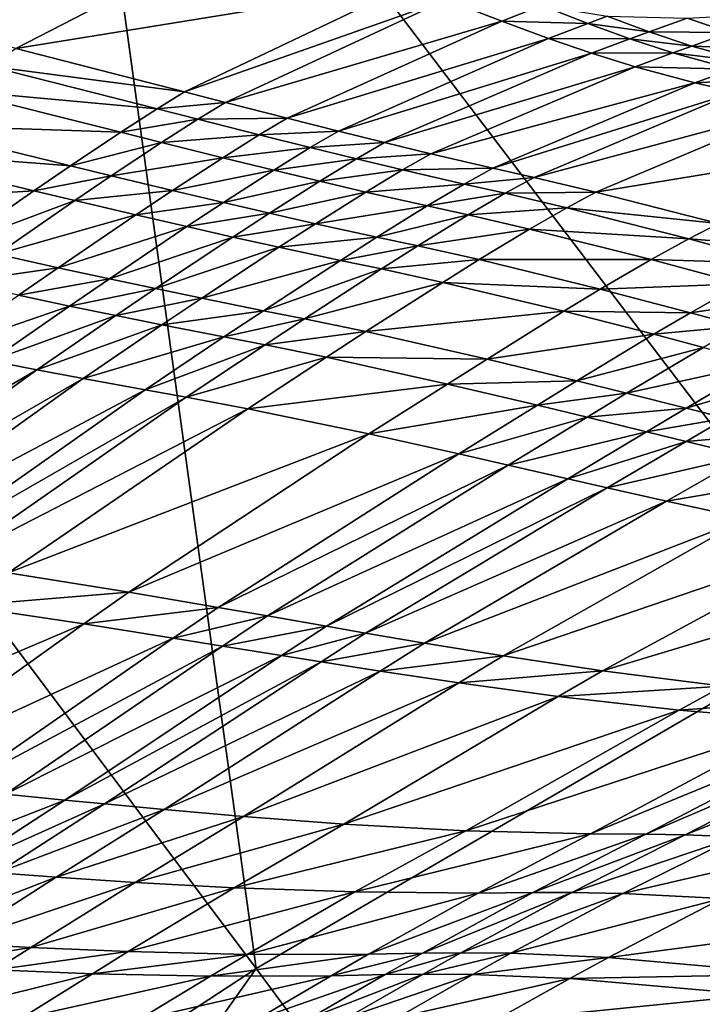
# Model space of a CAD drawing. Extents: x 0 to 53, y 0 to 37.
# Drawn here: x 21.9 to 22.1, y 25 to 25.2 of the extents above; entities that cross this region are included whole.
import ezdxf

# ---------------------------------------------------------------- set-up
doc = ezdxf.new("R2010")
doc.units = 0
doc.layers.add('PORCELANA', color=60, linetype='CONTINUOUS')

msp = doc.modelspace()

# ---------------------------------------------------------------- linework, layer by layer
at = {"layer": 'PORCELANA'}
for points in [[(14.31161, 29.33015, 36.73799), (31.4595, 27.14224, 36.69737), (12.37292, 18.49831, 36.89372), (14.31161, 29.33015, 36.73799)], [(11.8958, 21.37089, 37.30256), (31.28285, 27.2078, 37.1186), (11.9352, 28.3357, 37.18452), (11.8958, 21.37089, 37.30256)], [(31.92364, 18.49831, 37.2102), (31.28285, 27.2078, 37.1186), (11.8958, 21.37089, 37.30256), (31.92364, 18.49831, 37.2102)], [(31.4595, 27.14224, 36.69737), (32.1179, 18.49831, 36.78714), (12.37292, 18.49831, 36.89372), (31.4595, 27.14224, 36.69737)], [(21.90989, 25.32276, 33.05344), (22.39028, 26.20565, 33.49891), (21.52777, 24.54557, 33.49891), (21.90989, 25.32276, 33.05344)], [(21.90629, 25.4539, 33.95662), (21.52777, 24.54557, 33.49891), (22.39028, 26.20565, 33.49891), (21.90629, 25.4539, 33.95662)], [(21.68728, 25.35386, 16.28531), (21.2544, 24.98561, 16.30183), (22.08195, 25.95527, 16.30495), (21.68728, 25.35386, 16.28531)], [(21.2544, 24.98561, 16.30183), (21.7296, 25.43703, 16.29305), (22.08195, 25.95527, 16.30495), (21.2544, 24.98561, 16.30183)], [(22.1288, 25.42776, 17.22039), (21.93154, 25.30025, 17.23614), (22.11913, 25.05349, 17.15844), (22.1288, 25.42776, 17.22039)], [(21.93154, 25.30025, 17.23614), (21.79954, 25.20745, 17.25166), (21.97695, 24.97064, 17.16377), (21.93154, 25.30025, 17.23614)], [(22.11913, 25.05349, 17.15844), (21.93154, 25.30025, 17.23614), (21.97695, 24.97064, 17.16377), (22.11913, 25.05349, 17.15844)], [(21.8826, 25.19699, 16.2), (21.97737, 25.21737, 16.19495), (21.92023, 25.18784, 16.19121), (21.8826, 25.19699, 16.2)], [(21.92023, 25.18784, 16.19121), (21.97737, 25.21737, 16.19495), (22.01311, 25.20297, 16.18456), (21.92023, 25.18784, 16.19121)], [(21.97695, 24.97064, 17.16377), (21.79954, 25.20745, 17.25166), (21.71562, 24.79956, 17.18608), (21.97695, 24.97064, 17.16377)], [(21.92023, 25.18784, 16.19121), (22.01311, 25.20297, 16.18456), (21.96005, 25.17763, 16.18145), (21.92023, 25.18784, 16.19121)], [(21.96005, 25.17763, 16.18145), (22.01311, 25.20297, 16.18456), (22.02178, 25.19946, 16.18211), (21.96005, 25.17763, 16.18145)], [(21.96005, 25.17763, 16.18145), (22.02178, 25.19946, 16.18211), (21.96972, 25.17513, 16.17916), (21.96005, 25.17763, 16.18145)], [(21.96972, 25.17513, 16.17916), (22.02178, 25.19946, 16.18211), (22.0349, 25.19432, 16.17851), (21.96972, 25.17513, 16.17916)], [(22.02178, 25.19946, 16.18211), (22.04435, 25.19802, 16.17868), (22.0349, 25.19432, 16.17851), (22.02178, 25.19946, 16.18211)], [(22.05521, 25.19375, 16.1757), (22.0349, 25.19432, 16.17851), (22.04435, 25.19802, 16.17868), (22.05521, 25.19375, 16.1757)], [(22.05521, 25.19375, 16.1757), (22.04435, 25.19802, 16.17868), (22.05981, 25.19546, 16.17575), (22.05521, 25.19375, 16.1757)], [(22.06968, 25.1918, 16.1731), (22.05521, 25.19375, 16.1757), (22.05981, 25.19546, 16.17575), (22.06968, 25.1918, 16.1731)], [(22.06968, 25.1918, 16.1731), (22.05981, 25.19546, 16.17575), (22.07872, 25.19505, 16.17316), (22.06968, 25.1918, 16.1731)], [(22.08871, 25.19161, 16.17055), (22.06968, 25.1918, 16.1731), (22.07872, 25.19505, 16.17316), (22.08871, 25.19161, 16.17055)], [(22.08871, 25.19161, 16.17055), (22.07872, 25.19505, 16.17316), (22.10205, 25.19631, 16.1706), (22.08871, 25.19161, 16.17055)], [(21.96972, 25.17513, 16.17916), (22.0349, 25.19432, 16.17851), (21.98423, 25.1714, 16.17576), (21.96972, 25.17513, 16.17916)], [(22.04598, 25.19024, 16.17555), (21.98423, 25.1714, 16.17576), (22.0349, 25.19432, 16.17851), (22.04598, 25.19024, 16.17555)], [(22.04598, 25.19024, 16.17555), (22.0349, 25.19432, 16.17851), (22.05521, 25.19375, 16.1757), (22.04598, 25.19024, 16.17555)], [(22.06516, 25.19014, 16.17306), (22.04598, 25.19024, 16.17555), (22.05521, 25.19375, 16.1757), (22.06516, 25.19014, 16.17306)], [(22.06516, 25.19014, 16.17306), (22.05521, 25.19375, 16.1757), (22.06968, 25.1918, 16.1731), (22.06516, 25.19014, 16.17306)], [(22.07979, 25.18843, 16.1705), (22.06516, 25.19014, 16.17306), (22.06968, 25.1918, 16.1731), (22.07979, 25.18843, 16.1705)], [(22.07979, 25.18843, 16.1705), (22.06968, 25.1918, 16.1731), (22.08871, 25.19161, 16.17055), (22.07979, 25.18843, 16.1705)], [(22.10253, 25.18764, 16.16718), (22.07979, 25.18843, 16.1705), (22.08871, 25.19161, 16.17055), (22.10253, 25.18764, 16.16718)], [(21.99634, 25.16834, 16.17296), (21.98423, 25.1714, 16.17576), (22.04598, 25.19024, 16.17555), (21.99634, 25.16834, 16.17296)], [(22.05611, 25.18677, 16.17294), (21.99634, 25.16834, 16.17296), (22.04598, 25.19024, 16.17555), (22.05611, 25.18677, 16.17294)], [(22.05611, 25.18677, 16.17294), (22.04598, 25.19024, 16.17555), (22.06516, 25.19014, 16.17306), (22.05611, 25.18677, 16.17294)], [(22.07533, 25.18683, 16.17047), (22.05611, 25.18677, 16.17294), (22.06516, 25.19014, 16.17306), (22.07533, 25.18683, 16.17047)], [(22.07533, 25.18683, 16.17047), (22.06516, 25.19014, 16.17306), (22.07979, 25.18843, 16.1705), (22.07533, 25.18683, 16.17047)], [(22.09371, 25.18453, 16.16713), (22.07533, 25.18683, 16.17047), (22.07979, 25.18843, 16.1705), (22.09371, 25.18453, 16.16713)], [(22.09371, 25.18453, 16.16713), (22.07979, 25.18843, 16.1705), (22.10253, 25.18764, 16.16718), (22.09371, 25.18453, 16.16713)], [(21.91384, 25.18371, 16.19048), (21.92023, 25.18784, 16.19121), (21.96005, 25.17763, 16.18145), (21.91384, 25.18371, 16.19048)], [(22.00726, 25.16564, 16.17045), (21.99634, 25.16834, 16.17296), (22.05611, 25.18677, 16.17294), (22.00726, 25.16564, 16.17045)], [(22.06643, 25.18356, 16.17037), (22.00726, 25.16564, 16.17045), (22.05611, 25.18677, 16.17294), (22.06643, 25.18356, 16.17037)], [(22.06643, 25.18356, 16.17037), (22.05611, 25.18677, 16.17294), (22.07533, 25.18683, 16.17047), (22.06643, 25.18356, 16.17037)], [(22.08931, 25.18296, 16.1671), (22.06643, 25.18356, 16.17037), (22.07533, 25.18683, 16.17047), (22.08931, 25.18296, 16.1671)], [(22.08931, 25.18296, 16.1671), (22.07533, 25.18683, 16.17047), (22.09371, 25.18453, 16.16713), (22.08931, 25.18296, 16.1671)], [(21.90532, 25.17802, 16.18942), (21.91384, 25.18371, 16.19048), (21.95355, 25.17361, 16.18069), (21.90532, 25.17802, 16.18942)], [(21.91384, 25.18371, 16.19048), (21.96005, 25.17763, 16.18145), (21.95355, 25.17361, 16.18069), (21.91384, 25.18371, 16.19048)], [(22.01819, 25.16299, 16.16794), (22.00726, 25.16564, 16.17045), (22.06643, 25.18356, 16.17037), (22.01819, 25.16299, 16.16794)], [(22.08053, 25.17977, 16.167), (22.01819, 25.16299, 16.16794), (22.06643, 25.18356, 16.17037), (22.08053, 25.17977, 16.167)], [(22.08053, 25.17977, 16.167), (22.06643, 25.18356, 16.17037), (22.08931, 25.18296, 16.1671), (22.08053, 25.17977, 16.167)], [(22.09893, 25.18073, 16.1649), (22.08053, 25.17977, 16.167), (22.08931, 25.18296, 16.1671), (22.09893, 25.18073, 16.1649)], [(22.03279, 25.15959, 16.1646), (22.01819, 25.16299, 16.16794), (22.08053, 25.17977, 16.167), (22.03279, 25.15959, 16.1646)], [(22.09018, 25.17754, 16.16479), (22.03279, 25.15959, 16.1646), (22.08053, 25.17977, 16.167), (22.09018, 25.17754, 16.16479)], [(22.09018, 25.17754, 16.16479), (22.08053, 25.17977, 16.167), (22.09893, 25.18073, 16.1649), (22.09018, 25.17754, 16.16479)], [(21.89349, 25.16987, 16.1879), (21.90532, 25.17802, 16.18942), (21.94497, 25.16807, 16.17961), (21.89349, 25.16987, 16.1879)], [(21.94497, 25.16807, 16.17961), (21.90532, 25.17802, 16.18942), (21.95355, 25.17361, 16.18069), (21.94497, 25.16807, 16.17961)], [(21.95355, 25.17361, 16.18069), (21.96005, 25.17763, 16.18145), (21.96972, 25.17513, 16.17916), (21.95355, 25.17361, 16.18069)], [(22.04254, 25.15739, 16.16236), (22.03279, 25.15959, 16.1646), (22.09018, 25.17754, 16.16479), (22.04254, 25.15739, 16.16236)], [(22.10498, 25.17413, 16.16146), (22.04254, 25.15739, 16.16236), (22.09018, 25.17754, 16.16479), (22.10498, 25.17413, 16.16146)], [(21.95355, 25.17361, 16.18069), (21.96972, 25.17513, 16.17916), (21.96318, 25.17114, 16.17839), (21.95355, 25.17361, 16.18069)], [(21.96318, 25.17114, 16.17839), (21.96972, 25.17513, 16.17916), (21.98423, 25.1714, 16.17576), (21.96318, 25.17114, 16.17839)], [(22.05711, 25.15395, 16.15892), (22.04254, 25.15739, 16.16236), (22.10498, 25.17413, 16.16146), (22.05711, 25.15395, 16.15892)], [(22.13559, 25.16686, 16.15472), (22.05711, 25.15395, 16.15892), (22.10498, 25.17413, 16.16146), (22.13559, 25.16686, 16.15472)], [(21.94497, 25.16807, 16.17961), (21.95355, 25.17361, 16.18069), (21.96318, 25.17114, 16.17839), (21.94497, 25.16807, 16.17961)], [(21.89349, 25.16987, 16.1879), (21.9331, 25.16015, 16.17806), (21.88486, 25.16382, 16.18677), (21.89349, 25.16987, 16.1879)], [(21.94497, 25.16807, 16.17961), (21.9331, 25.16015, 16.17806), (21.89349, 25.16987, 16.1879), (21.94497, 25.16807, 16.17961)], [(21.96318, 25.17114, 16.17839), (21.95459, 25.16565, 16.17731), (21.94497, 25.16807, 16.17961), (21.96318, 25.17114, 16.17839)], [(21.96318, 25.17114, 16.17839), (21.97765, 25.16748, 16.17499), (21.95459, 25.16565, 16.17731), (21.96318, 25.17114, 16.17839)], [(21.96318, 25.17114, 16.17839), (21.98423, 25.1714, 16.17576), (21.97765, 25.16748, 16.17499), (21.96318, 25.17114, 16.17839)], [(21.97765, 25.16748, 16.17499), (21.98423, 25.1714, 16.17576), (21.99634, 25.16834, 16.17296), (21.97765, 25.16748, 16.17499)], [(21.94497, 25.16807, 16.17961), (21.95459, 25.16565, 16.17731), (21.9331, 25.16015, 16.17806), (21.94497, 25.16807, 16.17961)], [(21.96903, 25.16207, 16.1739), (21.95459, 25.16565, 16.17731), (21.97765, 25.16748, 16.17499), (21.96903, 25.16207, 16.1739)], [(21.96903, 25.16207, 16.1739), (21.97765, 25.16748, 16.17499), (21.98972, 25.16446, 16.17218), (21.96903, 25.16207, 16.1739)], [(21.97765, 25.16748, 16.17499), (21.99634, 25.16834, 16.17296), (21.98972, 25.16446, 16.17218), (21.97765, 25.16748, 16.17499)], [(21.98972, 25.16446, 16.17218), (21.99634, 25.16834, 16.17296), (22.00726, 25.16564, 16.17045), (21.98972, 25.16446, 16.17218)], [(21.94272, 25.15781, 16.17575), (21.9331, 25.16015, 16.17806), (21.95459, 25.16565, 16.17731), (21.94272, 25.15781, 16.17575)], [(21.94272, 25.15781, 16.17575), (21.95459, 25.16565, 16.17731), (21.96903, 25.16207, 16.1739), (21.94272, 25.15781, 16.17575)], [(21.98972, 25.16446, 16.17218), (22.00726, 25.16564, 16.17045), (22.0006, 25.1618, 16.16966), (21.98972, 25.16446, 16.17218)], [(22.0006, 25.1618, 16.16966), (22.00726, 25.16564, 16.17045), (22.01819, 25.16299, 16.16794), (22.0006, 25.1618, 16.16966)], [(22.08609, 25.14653, 16.15183), (22.05711, 25.15395, 16.15892), (22.13559, 25.16686, 16.15472), (22.08609, 25.14653, 16.15183)], [(21.86647, 25.15068, 16.18434), (21.88486, 25.16382, 16.18677), (21.92447, 25.15426, 16.17691), (21.86647, 25.15068, 16.18434)], [(21.92447, 25.15426, 16.17691), (21.88486, 25.16382, 16.18677), (21.9331, 25.16015, 16.17806), (21.92447, 25.15426, 16.17691)], [(21.98107, 25.15912, 16.17108), (21.96903, 25.16207, 16.1739), (21.98972, 25.16446, 16.17218), (21.98107, 25.15912, 16.17108)], [(21.98107, 25.15912, 16.17108), (21.98972, 25.16446, 16.17218), (22.0006, 25.1618, 16.16966), (21.98107, 25.15912, 16.17108)], [(22.0006, 25.1618, 16.16966), (22.01819, 25.16299, 16.16794), (22.01149, 25.1592, 16.16715), (22.0006, 25.1618, 16.16966)], [(22.01149, 25.1592, 16.16715), (22.01819, 25.16299, 16.16794), (22.03279, 25.15959, 16.1646), (22.01149, 25.1592, 16.16715)], [(21.92447, 25.15426, 16.17691), (21.9331, 25.16015, 16.17806), (21.94272, 25.15781, 16.17575), (21.92447, 25.15426, 16.17691)], [(21.95716, 25.15433, 16.17233), (21.94272, 25.15781, 16.17575), (21.96903, 25.16207, 16.1739), (21.95716, 25.15433, 16.17233)], [(21.95716, 25.15433, 16.17233), (21.96903, 25.16207, 16.1739), (21.98107, 25.15912, 16.17108), (21.95716, 25.15433, 16.17233)], [(21.99193, 25.15652, 16.16856), (21.98107, 25.15912, 16.17108), (22.0006, 25.1618, 16.16966), (21.99193, 25.15652, 16.16856)], [(21.99193, 25.15652, 16.16856), (22.0006, 25.1618, 16.16966), (22.01149, 25.1592, 16.16715), (21.99193, 25.15652, 16.16856)], [(21.93409, 25.15197, 16.1746), (21.92447, 25.15426, 16.17691), (21.94272, 25.15781, 16.17575), (21.93409, 25.15197, 16.1746)], [(21.93409, 25.15197, 16.1746), (21.94272, 25.15781, 16.17575), (21.95716, 25.15433, 16.17233), (21.93409, 25.15197, 16.1746)], [(21.9692, 25.15148, 16.16951), (21.95716, 25.15433, 16.17233), (21.98107, 25.15912, 16.17108), (21.9692, 25.15148, 16.16951)], [(21.9692, 25.15148, 16.16951), (21.98107, 25.15912, 16.17108), (21.99193, 25.15652, 16.16856), (21.9692, 25.15148, 16.16951)], [(22.0028, 25.15398, 16.16604), (21.99193, 25.15652, 16.16856), (22.01149, 25.1592, 16.16715), (22.0028, 25.15398, 16.16604)], [(22.0028, 25.15398, 16.16604), (22.01149, 25.1592, 16.16715), (22.02604, 25.15585, 16.1638), (22.0028, 25.15398, 16.16604)], [(22.01149, 25.1592, 16.16715), (22.03279, 25.15959, 16.1646), (22.02604, 25.15585, 16.1638), (22.01149, 25.1592, 16.16715)], [(22.02604, 25.15585, 16.1638), (22.03279, 25.15959, 16.1646), (22.04254, 25.15739, 16.16236), (22.02604, 25.15585, 16.1638)], [(21.98005, 25.14896, 16.16698), (21.9692, 25.15148, 16.16951), (21.99193, 25.15652, 16.16856), (21.98005, 25.14896, 16.16698)], [(21.98005, 25.14896, 16.16698), (21.99193, 25.15652, 16.16856), (22.0028, 25.15398, 16.16604), (21.98005, 25.14896, 16.16698)], [(22.01732, 25.15069, 16.16269), (22.0028, 25.15398, 16.16604), (22.02604, 25.15585, 16.1638), (22.01732, 25.15069, 16.16269)], [(22.01732, 25.15069, 16.16269), (22.02604, 25.15585, 16.1638), (22.03575, 25.15368, 16.16155), (22.01732, 25.15069, 16.16269)], [(22.02604, 25.15585, 16.1638), (22.04254, 25.15739, 16.16236), (22.03575, 25.15368, 16.16155), (22.02604, 25.15585, 16.1638)], [(22.03575, 25.15368, 16.16155), (22.04254, 25.15739, 16.16236), (22.05711, 25.15395, 16.15892), (22.03575, 25.15368, 16.16155)], [(21.90612, 25.1415, 16.17444), (21.86647, 25.15068, 16.18434), (21.92447, 25.15426, 16.17691), (21.90612, 25.1415, 16.17444)], [(21.90612, 25.1415, 16.17444), (21.92447, 25.15426, 16.17691), (21.93409, 25.15197, 16.1746), (21.90612, 25.1415, 16.17444)], [(21.94854, 25.14858, 16.17117), (21.93409, 25.15197, 16.1746), (21.95716, 25.15433, 16.17233), (21.94854, 25.14858, 16.17117)], [(21.94854, 25.14858, 16.17117), (21.95716, 25.15433, 16.17233), (21.9692, 25.15148, 16.16951), (21.94854, 25.14858, 16.17117)], [(21.99092, 25.1465, 16.16447), (21.98005, 25.14896, 16.16698), (22.0028, 25.15398, 16.16604), (21.99092, 25.1465, 16.16447)], [(21.99092, 25.1465, 16.16447), (22.0028, 25.15398, 16.16604), (22.01732, 25.15069, 16.16269), (21.99092, 25.1465, 16.16447)], [(22.02701, 25.14857, 16.16044), (22.01732, 25.15069, 16.16269), (22.03575, 25.15368, 16.16155), (22.02701, 25.14857, 16.16044)], [(22.02701, 25.14857, 16.16044), (22.03575, 25.15368, 16.16155), (22.05025, 25.15028, 16.1581), (22.02701, 25.14857, 16.16044)], [(22.03575, 25.15368, 16.16155), (22.05711, 25.15395, 16.15892), (22.05025, 25.15028, 16.1581), (22.03575, 25.15368, 16.16155)], [(22.05025, 25.15028, 16.1581), (22.05711, 25.15395, 16.15892), (22.08609, 25.14653, 16.15183), (22.05025, 25.15028, 16.1581)], [(21.91575, 25.13932, 16.17212), (21.90612, 25.1415, 16.17444), (21.93409, 25.15197, 16.1746), (21.91575, 25.13932, 16.17212)], [(21.91575, 25.13932, 16.17212), (21.93409, 25.15197, 16.1746), (21.94854, 25.14858, 16.17117), (21.91575, 25.13932, 16.17212)], [(21.96059, 25.1458, 16.16835), (21.94854, 25.14858, 16.17117), (21.9692, 25.15148, 16.16951), (21.96059, 25.1458, 16.16835)], [(21.96059, 25.1458, 16.16835), (21.9692, 25.15148, 16.16951), (21.98005, 25.14896, 16.16698), (21.96059, 25.1458, 16.16835)], [(21.93022, 25.13611, 16.16868), (21.91575, 25.13932, 16.17212), (21.94854, 25.14858, 16.17117), (21.93022, 25.13611, 16.16868)], [(21.93022, 25.13611, 16.16868), (21.94854, 25.14858, 16.17117), (21.96059, 25.1458, 16.16835), (21.93022, 25.13611, 16.16868)], [(21.97145, 25.14335, 16.16582), (21.96059, 25.1458, 16.16835), (21.98005, 25.14896, 16.16698), (21.97145, 25.14335, 16.16582)], [(21.97145, 25.14335, 16.16582), (21.98005, 25.14896, 16.16698), (21.99092, 25.1465, 16.16447), (21.97145, 25.14335, 16.16582)], [(22.00544, 25.14332, 16.16111), (21.99092, 25.1465, 16.16447), (22.01732, 25.15069, 16.16269), (22.00544, 25.14332, 16.16111)], [(22.00544, 25.14332, 16.16111), (22.01732, 25.15069, 16.16269), (22.02701, 25.14857, 16.16044), (22.00544, 25.14332, 16.16111)], [(22.02701, 25.14857, 16.16044), (22.01513, 25.14125, 16.15886), (22.00544, 25.14332, 16.16111), (22.02701, 25.14857, 16.16044)], [(22.02701, 25.14857, 16.16044), (22.04148, 25.14523, 16.15699), (22.01513, 25.14125, 16.15886), (22.02701, 25.14857, 16.16044)], [(22.05025, 25.15028, 16.1581), (22.04148, 25.14523, 16.15699), (22.02701, 25.14857, 16.16044), (22.05025, 25.15028, 16.1581)], [(22.05025, 25.15028, 16.1581), (22.07904, 25.14295, 16.15098), (22.04148, 25.14523, 16.15699), (22.05025, 25.15028, 16.1581)], [(22.05025, 25.15028, 16.1581), (22.08609, 25.14653, 16.15183), (22.07904, 25.14295, 16.15098), (22.05025, 25.15028, 16.1581)], [(21.98232, 25.14095, 16.1633), (21.97145, 25.14335, 16.16582), (21.99092, 25.1465, 16.16447), (21.98232, 25.14095, 16.1633)], [(21.98232, 25.14095, 16.1633), (21.99092, 25.1465, 16.16447), (22.00544, 25.14332, 16.16111), (21.98232, 25.14095, 16.1633)], [(22.08609, 25.14653, 16.15183), (22.10771, 25.14064, 16.14638), (22.07904, 25.14295, 16.15098), (22.08609, 25.14653, 16.15183)], [(21.9423, 25.13348, 16.16585), (21.93022, 25.13611, 16.16868), (21.96059, 25.1458, 16.16835), (21.9423, 25.13348, 16.16585)], [(21.9423, 25.13348, 16.16585), (21.96059, 25.1458, 16.16835), (21.97145, 25.14335, 16.16582), (21.9423, 25.13348, 16.16585)], [(22.04148, 25.14523, 16.15699), (22.02958, 25.13801, 16.15541), (22.01513, 25.14125, 16.15886), (22.04148, 25.14523, 16.15699)], [(22.04148, 25.14523, 16.15699), (22.07015, 25.13804, 16.14985), (22.02958, 25.13801, 16.15541), (22.04148, 25.14523, 16.15699)], [(22.07904, 25.14295, 16.15098), (22.07015, 25.13804, 16.14985), (22.04148, 25.14523, 16.15699), (22.07904, 25.14295, 16.15098)], [(21.95318, 25.13117, 16.16333), (21.9423, 25.13348, 16.16585), (21.97145, 25.14335, 16.16582), (21.95318, 25.13117, 16.16333)], [(21.95318, 25.13117, 16.16333), (21.97145, 25.14335, 16.16582), (21.98232, 25.14095, 16.1633), (21.95318, 25.13117, 16.16333)], [(22.00544, 25.14332, 16.16111), (21.99685, 25.13784, 16.15995), (21.98232, 25.14095, 16.1633), (22.00544, 25.14332, 16.16111)], [(22.00544, 25.14332, 16.16111), (22.01513, 25.14125, 16.15886), (21.99685, 25.13784, 16.15995), (22.00544, 25.14332, 16.16111)], [(22.07904, 25.14295, 16.15098), (22.10051, 25.13714, 16.14551), (22.07015, 25.13804, 16.14985), (22.07904, 25.14295, 16.15098)], [(22.07904, 25.14295, 16.15098), (22.10771, 25.14064, 16.14638), (22.10051, 25.13714, 16.14551), (22.07904, 25.14295, 16.15098)], [(21.90632, 25.13271, 16.17085), (21.91575, 25.13932, 16.17212), (21.93022, 25.13611, 16.16868), (21.90632, 25.13271, 16.17085)], [(21.98232, 25.14095, 16.1633), (21.96408, 25.1289, 16.16081), (21.95318, 25.13117, 16.16333), (21.98232, 25.14095, 16.1633)], [(21.98232, 25.14095, 16.1633), (21.99685, 25.13784, 16.15995), (21.96408, 25.1289, 16.16081), (21.98232, 25.14095, 16.1633)], [(22.01513, 25.14125, 16.15886), (22.00655, 25.13582, 16.1577), (21.99685, 25.13784, 16.15995), (22.01513, 25.14125, 16.15886)], [(22.01513, 25.14125, 16.15886), (22.02958, 25.13801, 16.15541), (22.00655, 25.13582, 16.1577), (22.01513, 25.14125, 16.15886)], [(21.99685, 25.13784, 16.15995), (21.97865, 25.12596, 16.15746), (21.96408, 25.1289, 16.16081), (21.99685, 25.13784, 16.15995)], [(21.99685, 25.13784, 16.15995), (22.00655, 25.13582, 16.1577), (21.97865, 25.12596, 16.15746), (21.99685, 25.13784, 16.15995)], [(22.021, 25.13265, 16.15425), (22.00655, 25.13582, 16.1577), (22.02958, 25.13801, 16.15541), (22.021, 25.13265, 16.15425)], [(22.05818, 25.13102, 16.14828), (22.021, 25.13265, 16.15425), (22.02958, 25.13801, 16.15541), (22.05818, 25.13102, 16.14828)], [(22.05818, 25.13102, 16.14828), (22.02958, 25.13801, 16.15541), (22.07015, 25.13804, 16.14985), (22.05818, 25.13102, 16.14828)], [(22.07015, 25.13804, 16.14985), (22.09149, 25.13233, 16.14437), (22.05818, 25.13102, 16.14828), (22.07015, 25.13804, 16.14985)], [(22.07015, 25.13804, 16.14985), (22.10051, 25.13714, 16.14551), (22.09149, 25.13233, 16.14437), (22.07015, 25.13804, 16.14985)], [(21.9208, 25.12959, 16.16741), (21.90632, 25.13271, 16.17085), (21.93022, 25.13611, 16.16868), (21.9208, 25.12959, 16.16741)], [(21.9208, 25.12959, 16.16741), (21.93022, 25.13611, 16.16868), (21.9423, 25.13348, 16.16585), (21.9208, 25.12959, 16.16741)], [(21.97865, 25.12596, 16.15746), (22.00655, 25.13582, 16.1577), (21.98838, 25.12404, 16.15522), (21.97865, 25.12596, 16.15746)], [(21.98838, 25.12404, 16.15522), (22.00655, 25.13582, 16.1577), (22.021, 25.13265, 16.15425), (21.98838, 25.12404, 16.15522)], [(21.93289, 25.12705, 16.16458), (21.9208, 25.12959, 16.16741), (21.9423, 25.13348, 16.16585), (21.93289, 25.12705, 16.16458)], [(21.93289, 25.12705, 16.16458), (21.9423, 25.13348, 16.16585), (21.95318, 25.13117, 16.16333), (21.93289, 25.12705, 16.16458)], [(21.98838, 25.12404, 16.15522), (22.021, 25.13265, 16.15425), (22.00286, 25.12103, 16.15178), (21.98838, 25.12404, 16.15522)], [(22.00286, 25.12103, 16.15178), (22.021, 25.13265, 16.15425), (22.04959, 25.12581, 16.14712), (22.00286, 25.12103, 16.15178)], [(22.04959, 25.12581, 16.14712), (22.021, 25.13265, 16.15425), (22.05818, 25.13102, 16.14828), (22.04959, 25.12581, 16.14712)], [(22.05818, 25.13102, 16.14828), (22.09149, 25.13233, 16.14437), (22.07944, 25.12547, 16.1428), (22.05818, 25.13102, 16.14828)], [(22.10331, 25.12909, 16.14131), (22.07944, 25.12547, 16.1428), (22.09149, 25.13233, 16.14437), (22.10331, 25.12909, 16.14131)], [(21.95318, 25.13117, 16.16333), (21.94379, 25.1248, 16.16205), (21.93289, 25.12705, 16.16458), (21.95318, 25.13117, 16.16333)], [(21.95318, 25.13117, 16.16333), (21.96408, 25.1289, 16.16081), (21.94379, 25.1248, 16.16205), (21.95318, 25.13117, 16.16333)], [(22.05818, 25.13102, 16.14828), (22.07944, 25.12547, 16.1428), (22.04959, 25.12581, 16.14712), (22.05818, 25.13102, 16.14828)], [(21.90214, 25.1165, 16.16493), (21.9208, 25.12959, 16.16741), (21.93289, 25.12705, 16.16458), (21.90214, 25.1165, 16.16493)], [(21.96408, 25.1289, 16.16081), (21.9547, 25.12261, 16.15953), (21.94379, 25.1248, 16.16205), (21.96408, 25.1289, 16.16081)], [(21.96408, 25.1289, 16.16081), (21.97865, 25.12596, 16.15746), (21.9547, 25.12261, 16.15953), (21.96408, 25.1289, 16.16081)], [(22.09121, 25.12233, 16.13973), (22.07944, 25.12547, 16.1428), (22.10331, 25.12909, 16.14131), (22.09121, 25.12233, 16.13973)], [(21.93289, 25.12705, 16.16458), (21.91424, 25.11413, 16.16208), (21.90214, 25.1165, 16.16493), (21.93289, 25.12705, 16.16458)], [(21.93289, 25.12705, 16.16458), (21.94379, 25.1248, 16.16205), (21.91424, 25.11413, 16.16208), (21.93289, 25.12705, 16.16458)], [(21.9547, 25.12261, 16.15953), (21.97865, 25.12596, 16.15746), (21.96929, 25.11976, 16.15618), (21.9547, 25.12261, 16.15953)], [(21.96929, 25.11976, 16.15618), (21.97865, 25.12596, 16.15746), (21.98838, 25.12404, 16.15522), (21.96929, 25.11976, 16.15618)], [(22.00286, 25.12103, 16.15178), (22.04959, 25.12581, 16.14712), (22.03145, 25.11453, 16.14467), (22.00286, 25.12103, 16.15178)], [(22.04959, 25.12581, 16.14712), (22.07082, 25.12039, 16.14165), (22.03145, 25.11453, 16.14467), (22.04959, 25.12581, 16.14712)], [(22.04959, 25.12581, 16.14712), (22.07944, 25.12547, 16.1428), (22.07082, 25.12039, 16.14165), (22.04959, 25.12581, 16.14712)], [(22.09121, 25.12233, 16.13973), (22.07082, 25.12039, 16.14165), (22.07944, 25.12547, 16.1428), (22.09121, 25.12233, 16.13973)], [(21.94379, 25.1248, 16.16205), (21.92515, 25.11203, 16.15955), (21.91424, 25.11413, 16.16208), (21.94379, 25.1248, 16.16205)], [(21.94379, 25.1248, 16.16205), (21.9547, 25.12261, 16.15953), (21.92515, 25.11203, 16.15955), (21.94379, 25.1248, 16.16205)], [(21.96929, 25.11976, 16.15618), (21.98838, 25.12404, 16.15522), (21.97903, 25.11789, 16.15394), (21.96929, 25.11976, 16.15618)], [(21.97903, 25.11789, 16.15394), (21.98838, 25.12404, 16.15522), (22.00286, 25.12103, 16.15178), (21.97903, 25.11789, 16.15394)], [(21.92515, 25.11203, 16.15955), (21.9547, 25.12261, 16.15953), (21.93608, 25.10998, 16.15703), (21.92515, 25.11203, 16.15955)], [(21.93608, 25.10998, 16.15703), (21.9547, 25.12261, 16.15953), (21.96929, 25.11976, 16.15618), (21.93608, 25.10998, 16.15703)], [(21.97903, 25.11789, 16.15394), (22.00286, 25.12103, 16.15178), (21.99352, 25.11496, 16.15051), (21.97903, 25.11789, 16.15394)], [(21.99352, 25.11496, 16.15051), (22.00286, 25.12103, 16.15178), (22.03145, 25.11453, 16.14467), (21.99352, 25.11496, 16.15051)], [(22.08257, 25.11731, 16.13858), (22.07082, 25.12039, 16.14165), (22.09121, 25.12233, 16.13973), (22.08257, 25.11731, 16.13858)], [(21.93608, 25.10998, 16.15703), (21.96929, 25.11976, 16.15618), (21.95069, 25.10731, 16.15369), (21.93608, 25.10998, 16.15703)], [(21.95069, 25.10731, 16.15369), (21.96929, 25.11976, 16.15618), (21.97903, 25.11789, 16.15394), (21.95069, 25.10731, 16.15369)], [(22.03145, 25.11453, 16.14467), (22.07082, 25.12039, 16.14165), (22.05267, 25.10938, 16.13921), (22.03145, 25.11453, 16.14467)], [(22.08257, 25.11731, 16.13858), (22.05267, 25.10938, 16.13921), (22.07082, 25.12039, 16.14165), (22.08257, 25.11731, 16.13858)], [(21.95069, 25.10731, 16.15369), (21.97903, 25.11789, 16.15394), (21.96044, 25.10556, 16.15146), (21.95069, 25.10731, 16.15369)], [(21.96044, 25.10556, 16.15146), (21.97903, 25.11789, 16.15394), (21.99352, 25.11496, 16.15051), (21.96044, 25.10556, 16.15146)], [(22.0644, 25.10646, 16.13616), (22.05267, 25.10938, 16.13921), (22.08257, 25.11731, 16.13858), (22.0644, 25.10646, 16.13616)], [(22.08257, 25.11731, 16.13858), (22.09664, 25.1136, 16.1349), (22.0644, 25.10646, 16.13616), (22.08257, 25.11731, 16.13858)], [(21.91424, 25.11413, 16.16208), (21.92515, 25.11203, 16.15955), (21.85778, 25.07264, 16.15511), (21.91424, 25.11413, 16.16208)], [(21.96044, 25.10556, 16.15146), (21.99352, 25.11496, 16.15051), (21.97495, 25.1028, 16.14804), (21.96044, 25.10556, 16.15146)], [(21.97495, 25.1028, 16.14804), (21.99352, 25.11496, 16.15051), (22.02214, 25.10865, 16.14342), (21.97495, 25.1028, 16.14804)], [(21.99352, 25.11496, 16.15051), (22.03145, 25.11453, 16.14467), (22.02214, 25.10865, 16.14342), (21.99352, 25.11496, 16.15051)], [(22.03145, 25.11453, 16.14467), (22.05267, 25.10938, 16.13921), (22.02214, 25.10865, 16.14342), (22.03145, 25.11453, 16.14467)], [(22.0644, 25.10646, 16.13616), (22.09664, 25.1136, 16.1349), (22.07845, 25.10294, 16.13249), (22.0644, 25.10646, 16.13616)], [(22.09664, 25.1136, 16.1349), (22.10602, 25.11112, 16.13246), (22.07845, 25.10294, 16.13249), (22.09664, 25.1136, 16.1349)], [(21.85778, 25.07264, 16.15511), (21.92515, 25.11203, 16.15955), (21.86868, 25.07108, 16.15255), (21.85778, 25.07264, 16.15511)], [(21.86868, 25.07108, 16.15255), (21.92515, 25.11203, 16.15955), (21.93608, 25.10998, 16.15703), (21.86868, 25.07108, 16.15255)], [(21.86868, 25.07108, 16.15255), (21.93608, 25.10998, 16.15703), (21.8796, 25.06954, 16.15001), (21.86868, 25.07108, 16.15255)], [(21.8796, 25.06954, 16.15001), (21.93608, 25.10998, 16.15703), (21.95069, 25.10731, 16.15369), (21.8796, 25.06954, 16.15001)], [(22.02214, 25.10865, 16.14342), (22.05267, 25.10938, 16.13921), (22.04335, 25.10364, 16.13797), (22.02214, 25.10865, 16.14342)], [(22.0644, 25.10646, 16.13616), (22.04335, 25.10364, 16.13797), (22.05267, 25.10938, 16.13921), (22.0644, 25.10646, 16.13616)], [(22.07845, 25.10294, 16.13249), (22.10602, 25.11112, 16.13246), (22.08781, 25.1006, 16.13005), (22.07845, 25.10294, 16.13249)], [(21.8796, 25.06954, 16.15001), (21.95069, 25.10731, 16.15369), (21.89419, 25.06753, 16.14667), (21.8796, 25.06954, 16.15001)], [(21.89419, 25.06753, 16.14667), (21.95069, 25.10731, 16.15369), (21.96044, 25.10556, 16.15146), (21.89419, 25.06753, 16.14667)], [(21.97495, 25.1028, 16.14804), (22.02214, 25.10865, 16.14342), (22.00356, 25.09686, 16.14096), (21.97495, 25.1028, 16.14804)], [(22.02214, 25.10865, 16.14342), (22.04335, 25.10364, 16.13797), (22.00356, 25.09686, 16.14096), (22.02214, 25.10865, 16.14342)], [(21.89419, 25.06753, 16.14667), (21.96044, 25.10556, 16.15146), (21.90392, 25.0662, 16.14445), (21.89419, 25.06753, 16.14667)], [(21.90392, 25.0662, 16.14445), (21.96044, 25.10556, 16.15146), (21.97495, 25.1028, 16.14804), (21.90392, 25.0662, 16.14445)], [(22.05508, 25.10081, 16.13492), (22.04335, 25.10364, 16.13797), (22.0644, 25.10646, 16.13616), (22.05508, 25.10081, 16.13492)], [(22.0644, 25.10646, 16.13616), (22.07845, 25.10294, 16.13249), (22.05508, 25.10081, 16.13492), (22.0644, 25.10646, 16.13616)], [(21.90392, 25.0662, 16.14445), (21.97495, 25.1028, 16.14804), (21.91839, 25.06408, 16.14105), (21.90392, 25.0662, 16.14445)], [(21.91839, 25.06408, 16.14105), (21.97495, 25.1028, 16.14804), (22.00356, 25.09686, 16.14096), (21.91839, 25.06408, 16.14105)], [(22.00356, 25.09686, 16.14096), (22.04335, 25.10364, 16.13797), (22.02475, 25.09215, 16.13552), (22.00356, 25.09686, 16.14096)], [(22.05508, 25.10081, 16.13492), (22.02475, 25.09215, 16.13552), (22.04335, 25.10364, 16.13797), (22.05508, 25.10081, 16.13492)], [(22.05508, 25.10081, 16.13492), (22.07845, 25.10294, 16.13249), (22.06912, 25.09739, 16.13125), (22.05508, 25.10081, 16.13492)], [(22.07845, 25.10294, 16.13249), (22.08781, 25.1006, 16.13005), (22.06912, 25.09739, 16.13125), (22.07845, 25.10294, 16.13249)], [(22.03646, 25.08949, 16.13247), (22.02475, 25.09215, 16.13552), (22.05508, 25.10081, 16.13492), (22.03646, 25.08949, 16.13247)], [(22.05508, 25.10081, 16.13492), (22.06912, 25.09739, 16.13125), (22.03646, 25.08949, 16.13247), (22.05508, 25.10081, 16.13492)], [(22.06912, 25.09739, 16.13125), (22.08781, 25.1006, 16.13005), (22.07847, 25.09511, 16.12882), (22.06912, 25.09739, 16.13125)], [(22.08781, 25.1006, 16.13005), (22.10184, 25.09711, 16.12642), (22.07847, 25.09511, 16.12882), (22.08781, 25.1006, 16.13005)], [(22.03646, 25.08949, 16.13247), (22.06912, 25.09739, 16.13125), (22.05048, 25.08628, 16.12882), (22.03646, 25.08949, 16.13247)], [(22.06912, 25.09739, 16.13125), (22.07847, 25.09511, 16.12882), (22.05048, 25.08628, 16.12882), (22.06912, 25.09739, 16.13125)], [(22.00356, 25.09686, 16.14096), (21.94688, 25.05952, 16.13399), (21.91839, 25.06408, 16.14105), (22.00356, 25.09686, 16.14096)], [(22.00356, 25.09686, 16.14096), (22.02475, 25.09215, 16.13552), (21.94688, 25.05952, 16.13399), (22.00356, 25.09686, 16.14096)], [(22.05048, 25.08628, 16.12882), (22.07847, 25.09511, 16.12882), (22.05981, 25.08415, 16.12639), (22.05048, 25.08628, 16.12882)], [(22.07847, 25.09511, 16.12882), (22.0925, 25.09173, 16.1252), (22.05981, 25.08415, 16.12639), (22.07847, 25.09511, 16.12882)], [(22.10184, 25.09711, 16.12642), (22.0925, 25.09173, 16.1252), (22.07847, 25.09511, 16.12882), (22.10184, 25.09711, 16.12642)], [(21.94688, 25.05952, 16.13399), (22.02475, 25.09215, 16.13552), (21.96795, 25.05592, 16.12856), (21.94688, 25.05952, 16.13399)], [(22.03646, 25.08949, 16.13247), (21.96795, 25.05592, 16.12856), (22.02475, 25.09215, 16.13552), (22.03646, 25.08949, 16.13247)], [(22.0925, 25.09173, 16.1252), (22.07381, 25.08098, 16.12277), (22.05981, 25.08415, 16.12639), (22.0925, 25.09173, 16.1252)], [(22.0925, 25.09173, 16.1252), (22.11124, 25.08733, 16.12044), (22.07381, 25.08098, 16.12277), (22.0925, 25.09173, 16.1252)], [(21.97959, 25.05389, 16.12551), (21.96795, 25.05592, 16.12856), (22.03646, 25.08949, 16.13247), (21.97959, 25.05389, 16.12551)], [(22.03646, 25.08949, 16.13247), (22.05048, 25.08628, 16.12882), (21.97959, 25.05389, 16.12551), (22.03646, 25.08949, 16.13247)], [(21.97959, 25.05389, 16.12551), (22.05048, 25.08628, 16.12882), (21.99351, 25.05146, 16.12186), (21.97959, 25.05389, 16.12551)], [(22.05048, 25.08628, 16.12882), (22.05981, 25.08415, 16.12639), (21.99351, 25.05146, 16.12186), (22.05048, 25.08628, 16.12882)], [(22.11124, 25.08733, 16.12044), (22.09251, 25.07687, 16.11803), (22.07381, 25.08098, 16.12277), (22.11124, 25.08733, 16.12044)], [(21.99351, 25.05146, 16.12186), (22.05981, 25.08415, 16.12639), (22.00278, 25.04986, 16.11944), (21.99351, 25.05146, 16.12186)], [(22.05981, 25.08415, 16.12639), (22.07381, 25.08098, 16.12277), (22.00278, 25.04986, 16.11944), (22.05981, 25.08415, 16.12639)], [(22.07381, 25.08098, 16.12277), (22.01669, 25.04749, 16.11582), (22.00278, 25.04986, 16.11944), (22.07381, 25.08098, 16.12277)], [(22.07381, 25.08098, 16.12277), (22.09251, 25.07687, 16.11803), (22.01669, 25.04749, 16.11582), (22.07381, 25.08098, 16.12277)], [(22.03528, 25.04445, 16.11109), (22.01669, 25.04749, 16.11582), (22.09251, 25.07687, 16.11803), (22.03528, 25.04445, 16.11109)], [(22.03528, 25.04445, 16.11109), (22.09251, 25.07687, 16.11803), (22.11604, 25.07202, 16.11229), (22.03528, 25.04445, 16.11109)], [(22.05867, 25.04095, 16.10537), (22.03528, 25.04445, 16.11109), (22.11604, 25.07202, 16.11229), (22.05867, 25.04095, 16.10537)], [(22.05867, 25.04095, 16.10537), (22.11604, 25.07202, 16.11229), (22.14461, 25.06682, 16.1058), (22.05867, 25.04095, 16.10537)], [(22.08714, 25.03733, 16.09891), (22.05867, 25.04095, 16.10537), (22.14461, 25.06682, 16.1058), (22.08714, 25.03733, 16.09891)], [(21.91839, 25.06408, 16.14105), (21.94688, 25.05952, 16.13399), (21.90769, 25.05628, 16.13977), (21.91839, 25.06408, 16.14105)], [(21.94688, 25.05952, 16.13399), (21.93623, 25.05203, 16.13272), (21.90769, 25.05628, 16.13977), (21.94688, 25.05952, 16.13399)], [(21.94688, 25.05952, 16.13399), (21.96795, 25.05592, 16.12856), (21.93623, 25.05203, 16.13272), (21.94688, 25.05952, 16.13399)], [(21.90769, 25.05628, 16.13977), (21.93623, 25.05203, 16.13272), (21.8561, 25.018, 16.13386), (21.90769, 25.05628, 16.13977)], [(21.93623, 25.05203, 16.13272), (21.96795, 25.05592, 16.12856), (21.95734, 25.04868, 16.1273), (21.93623, 25.05203, 16.13272)], [(21.97959, 25.05389, 16.12551), (21.95734, 25.04868, 16.1273), (21.96795, 25.05592, 16.12856), (21.97959, 25.05389, 16.12551)], [(21.969, 25.0468, 16.12427), (21.95734, 25.04868, 16.1273), (21.97959, 25.05389, 16.12551), (21.969, 25.0468, 16.12427)], [(21.97959, 25.05389, 16.12551), (21.99351, 25.05146, 16.12186), (21.969, 25.0468, 16.12427), (21.97959, 25.05389, 16.12551)], [(22.11913, 25.05349, 17.15844), (21.97695, 24.97064, 17.16377), (22.05499, 24.86528, 17.12015), (22.11913, 25.05349, 17.15844)], [(22.20286, 24.94257, 17.12051), (22.11913, 25.05349, 17.15844), (22.05499, 24.86528, 17.12015), (22.20286, 24.94257, 17.12051)], [(21.93623, 25.05203, 16.13272), (21.88478, 25.01523, 16.12687), (21.8561, 25.018, 16.13386), (21.93623, 25.05203, 16.13272)], [(21.93623, 25.05203, 16.13272), (21.95734, 25.04868, 16.1273), (21.88478, 25.01523, 16.12687), (21.93623, 25.05203, 16.13272)], [(21.969, 25.0468, 16.12427), (21.99351, 25.05146, 16.12186), (21.98295, 25.04454, 16.12062), (21.969, 25.0468, 16.12427)], [(21.99351, 25.05146, 16.12186), (22.00278, 25.04986, 16.11944), (21.98295, 25.04454, 16.12062), (21.99351, 25.05146, 16.12186)], [(21.88478, 25.01523, 16.12687), (21.95734, 25.04868, 16.1273), (21.90601, 25.01306, 16.12148), (21.88478, 25.01523, 16.12687)], [(21.969, 25.0468, 16.12427), (21.90601, 25.01306, 16.12148), (21.95734, 25.04868, 16.1273), (21.969, 25.0468, 16.12427)], [(21.98295, 25.04454, 16.12062), (22.00278, 25.04986, 16.11944), (21.99224, 25.04306, 16.1182), (21.98295, 25.04454, 16.12062)], [(22.00278, 25.04986, 16.11944), (22.01669, 25.04749, 16.11582), (21.99224, 25.04306, 16.1182), (22.00278, 25.04986, 16.11944)], [(21.91775, 25.01186, 16.11846), (21.90601, 25.01306, 16.12148), (21.969, 25.0468, 16.12427), (21.91775, 25.01186, 16.11846)], [(21.969, 25.0468, 16.12427), (21.98295, 25.04454, 16.12062), (21.91775, 25.01186, 16.11846), (21.969, 25.0468, 16.12427)], [(22.00618, 25.04087, 16.1146), (21.99224, 25.04306, 16.1182), (22.01669, 25.04749, 16.11582), (22.00618, 25.04087, 16.1146)], [(22.00618, 25.04087, 16.1146), (22.01669, 25.04749, 16.11582), (22.03528, 25.04445, 16.11109), (22.00618, 25.04087, 16.1146)], [(21.91775, 25.01186, 16.11846), (21.98295, 25.04454, 16.12062), (21.93179, 25.01043, 16.11484), (21.91775, 25.01186, 16.11846)], [(21.98295, 25.04454, 16.12062), (21.99224, 25.04306, 16.1182), (21.93179, 25.01043, 16.11484), (21.98295, 25.04454, 16.12062)], [(22.02481, 25.03808, 16.10987), (22.00618, 25.04087, 16.1146), (22.03528, 25.04445, 16.11109), (22.02481, 25.03808, 16.10987)], [(22.02481, 25.03808, 16.10987), (22.03528, 25.04445, 16.11109), (22.05867, 25.04095, 16.10537), (22.02481, 25.03808, 16.10987)], [(21.93179, 25.01043, 16.11484), (21.99224, 25.04306, 16.1182), (21.94115, 25.00951, 16.11244), (21.93179, 25.01043, 16.11484)], [(21.94115, 25.00951, 16.11244), (21.99224, 25.04306, 16.1182), (22.00618, 25.04087, 16.1146), (21.94115, 25.00951, 16.11244)], [(21.95519, 25.00817, 16.10886), (21.94115, 25.00951, 16.11244), (22.00618, 25.04087, 16.1146), (21.95519, 25.00817, 16.10886)], [(21.95519, 25.00817, 16.10886), (22.00618, 25.04087, 16.1146), (22.02481, 25.03808, 16.10987), (21.95519, 25.00817, 16.10886)], [(22.04827, 25.03487, 16.10417), (22.02481, 25.03808, 16.10987), (22.05867, 25.04095, 16.10537), (22.04827, 25.03487, 16.10417)], [(22.04827, 25.03487, 16.10417), (22.05867, 25.04095, 16.10537), (22.08714, 25.03733, 16.09891), (22.04827, 25.03487, 16.10417)], [(21.97397, 25.00653, 16.10417), (21.95519, 25.00817, 16.10886), (22.02481, 25.03808, 16.10987), (21.97397, 25.00653, 16.10417)], [(21.97397, 25.00653, 16.10417), (22.02481, 25.03808, 16.10987), (22.04827, 25.03487, 16.10417), (21.97397, 25.00653, 16.10417)], [(22.07681, 25.03162, 16.09773), (22.04827, 25.03487, 16.10417), (22.08714, 25.03733, 16.09891), (22.07681, 25.03162, 16.09773)], [(22.07681, 25.03162, 16.09773), (22.08714, 25.03733, 16.09891), (22.11624, 25.03457, 16.09305), (22.07681, 25.03162, 16.09773)], [(21.99761, 25.00476, 16.09852), (21.97397, 25.00653, 16.10417), (22.04827, 25.03487, 16.10417), (21.99761, 25.00476, 16.09852)], [(21.99761, 25.00476, 16.09852), (22.04827, 25.03487, 16.10417), (22.07681, 25.03162, 16.09773), (21.99761, 25.00476, 16.09852)], [(22.11624, 25.03457, 16.09305), (22.10598, 25.02921, 16.09191), (22.07681, 25.03162, 16.09773), (22.11624, 25.03457, 16.09305)], [(22.07681, 25.03162, 16.09773), (22.0264, 25.0032, 16.09217), (21.99761, 25.00476, 16.09852), (22.07681, 25.03162, 16.09773)], [(22.07681, 25.03162, 16.09773), (22.10598, 25.02921, 16.09191), (22.0264, 25.0032, 16.09217), (22.07681, 25.03162, 16.09773)], [(22.10598, 25.02921, 16.09191), (22.05583, 25.00242, 16.08644), (22.0264, 25.0032, 16.09217), (22.10598, 25.02921, 16.09191)], [(22.10598, 25.02921, 16.09191), (22.11899, 25.02846, 16.08957), (22.05583, 25.00242, 16.08644), (22.10598, 25.02921, 16.09191)], [(22.06894, 25.00235, 16.08416), (22.05583, 25.00242, 16.08644), (22.11899, 25.02846, 16.08957), (22.06894, 25.00235, 16.08416)], [(22.12819, 25.02782, 16.08783), (22.06894, 25.00235, 16.08416), (22.11899, 25.02846, 16.08957), (22.12819, 25.02782, 16.08783)], [(22.07822, 25.0022, 16.08245), (22.06894, 25.00235, 16.08416), (22.12819, 25.02782, 16.08783), (22.07822, 25.0022, 16.08245)], [(22.14024, 25.0267, 16.08531), (22.07822, 25.0022, 16.08245), (22.12819, 25.02782, 16.08783), (22.14024, 25.0267, 16.08531)], [(22.09037, 25.00175, 16.07997), (22.07822, 25.0022, 16.08245), (22.14024, 25.0267, 16.08531), (22.09037, 25.00175, 16.07997)], [(21.91775, 25.01186, 16.11846), (21.93179, 25.01043, 16.11484), (21.89271, 24.99513, 16.11607), (21.91775, 25.01186, 16.11846)], [(21.89271, 24.99513, 16.11607), (21.93179, 25.01043, 16.11484), (21.90661, 24.994, 16.11241), (21.89271, 24.99513, 16.11607)], [(21.93179, 25.01043, 16.11484), (21.94115, 25.00951, 16.11244), (21.90661, 24.994, 16.11241), (21.93179, 25.01043, 16.11484)], [(21.90661, 24.994, 16.11241), (21.94115, 25.00951, 16.11244), (21.91586, 24.99327, 16.10998), (21.90661, 24.994, 16.11241)], [(21.91586, 24.99327, 16.10998), (21.94115, 25.00951, 16.11244), (21.95519, 25.00817, 16.10886), (21.91586, 24.99327, 16.10998)], [(21.92975, 24.99224, 16.10636), (21.91586, 24.99327, 16.10998), (21.95519, 25.00817, 16.10886), (21.92975, 24.99224, 16.10636)], [(21.92975, 24.99224, 16.10636), (21.95519, 25.00817, 16.10886), (21.97397, 25.00653, 16.10417), (21.92975, 24.99224, 16.10636)], [(21.94833, 24.99099, 16.10162), (21.92975, 24.99224, 16.10636), (21.97397, 25.00653, 16.10417), (21.94833, 24.99099, 16.10162)], [(21.94833, 24.99099, 16.10162), (21.97397, 25.00653, 16.10417), (21.99761, 25.00476, 16.09852), (21.94833, 24.99099, 16.10162)], [(21.99761, 25.00476, 16.09852), (21.97172, 24.98972, 16.09591), (21.94833, 24.99099, 16.10162), (21.99761, 25.00476, 16.09852)], [(21.99761, 25.00476, 16.09852), (22.0264, 25.0032, 16.09217), (21.97172, 24.98972, 16.09591), (21.99761, 25.00476, 16.09852)], [(22.0264, 25.0032, 16.09217), (22.00019, 24.98873, 16.08949), (21.97172, 24.98972, 16.09591), (22.0264, 25.0032, 16.09217)], [(22.0264, 25.0032, 16.09217), (22.05583, 25.00242, 16.08644), (22.00019, 24.98873, 16.08949), (22.0264, 25.0032, 16.09217)], [(22.00019, 24.98873, 16.08949), (22.05583, 25.00242, 16.08644), (22.02931, 24.98848, 16.08371), (22.00019, 24.98873, 16.08949)], [(22.06894, 25.00235, 16.08416), (22.02931, 24.98848, 16.08371), (22.05583, 25.00242, 16.08644), (22.06894, 25.00235, 16.08416)], [(22.04228, 24.98864, 16.08142), (22.02931, 24.98848, 16.08371), (22.06894, 25.00235, 16.08416), (22.04228, 24.98864, 16.08142)], [(22.07822, 25.0022, 16.08245), (22.04228, 24.98864, 16.08142), (22.06894, 25.00235, 16.08416), (22.07822, 25.0022, 16.08245)], [(22.05147, 24.98864, 16.07969), (22.04228, 24.98864, 16.08142), (22.07822, 25.0022, 16.08245), (22.05147, 24.98864, 16.07969)], [(22.09037, 25.00175, 16.07997), (22.05147, 24.98864, 16.07969), (22.07822, 25.0022, 16.08245), (22.09037, 25.00175, 16.07997)], [(22.06349, 24.98839, 16.0772), (22.05147, 24.98864, 16.07969), (22.09037, 25.00175, 16.07997), (22.06349, 24.98839, 16.0772)], [(22.114, 25.00008, 16.07443), (22.06349, 24.98839, 16.0772), (22.09037, 25.00175, 16.07997), (22.114, 25.00008, 16.07443)], [(22.08687, 24.98716, 16.07161), (22.06349, 24.98839, 16.0772), (22.114, 25.00008, 16.07443), (22.08687, 24.98716, 16.07161)], [(21.89172, 24.97751, 16.10977), (21.91586, 24.99327, 16.10998), (21.92975, 24.99224, 16.10636), (21.89172, 24.97751, 16.10977)], [(21.9054, 24.97666, 16.10603), (21.89172, 24.97751, 16.10977), (21.92975, 24.99224, 16.10636), (21.9054, 24.97666, 16.10603)], [(21.9054, 24.97666, 16.10603), (21.92975, 24.99224, 16.10636), (21.94833, 24.99099, 16.10162), (21.9054, 24.97666, 16.10603)], [(21.9054, 24.97666, 16.10603), (21.94833, 24.99099, 16.10162), (21.9237, 24.97565, 16.10113), (21.9054, 24.97666, 16.10603)], [(21.9237, 24.97565, 16.10113), (21.94833, 24.99099, 16.10162), (21.97172, 24.98972, 16.09591), (21.9237, 24.97565, 16.10113)], [(21.9237, 24.97565, 16.10113), (21.97172, 24.98972, 16.09591), (21.94673, 24.97467, 16.09521), (21.9237, 24.97565, 16.10113)], [(21.94673, 24.97467, 16.09521), (21.97172, 24.98972, 16.09591), (22.00019, 24.98873, 16.08949), (21.94673, 24.97467, 16.09521)], [(21.94673, 24.97467, 16.09521), (22.00019, 24.98873, 16.08949), (21.97477, 24.97401, 16.08855), (21.94673, 24.97467, 16.09521)], [(21.97477, 24.97401, 16.08855), (22.00019, 24.98873, 16.08949), (22.02931, 24.98848, 16.08371), (21.97477, 24.97401, 16.08855)], [(21.97477, 24.97401, 16.08855), (22.02931, 24.98848, 16.08371), (22.00343, 24.97405, 16.08254), (21.97477, 24.97401, 16.08855)], [(22.00343, 24.97405, 16.08254), (22.02931, 24.98848, 16.08371), (22.04228, 24.98864, 16.08142), (22.00343, 24.97405, 16.08254)], [(22.00343, 24.97405, 16.08254), (22.04228, 24.98864, 16.08142), (22.0162, 24.97431, 16.08015), (22.00343, 24.97405, 16.08254)], [(22.0162, 24.97431, 16.08015), (22.04228, 24.98864, 16.08142), (22.05147, 24.98864, 16.07969), (22.0162, 24.97431, 16.08015)], [(22.0162, 24.97431, 16.08015), (22.05147, 24.98864, 16.07969), (22.02524, 24.97439, 16.07836), (22.0162, 24.97431, 16.08015)], [(22.02524, 24.97439, 16.07836), (22.05147, 24.98864, 16.07969), (22.06349, 24.98839, 16.0772), (22.02524, 24.97439, 16.07836)], [(22.02524, 24.97439, 16.07836), (22.06349, 24.98839, 16.0772), (22.03708, 24.97425, 16.07577), (22.02524, 24.97439, 16.07836)], [(22.03708, 24.97425, 16.07577), (22.06349, 24.98839, 16.0772), (22.08687, 24.98716, 16.07161), (22.03708, 24.97425, 16.07577)], [(22.08687, 24.98716, 16.07161), (22.06011, 24.97325, 16.06999), (22.03708, 24.97425, 16.07577), (22.08687, 24.98716, 16.07161)], [(22.08687, 24.98716, 16.07161), (22.13174, 24.98267, 16.05886), (22.06011, 24.97325, 16.06999), (22.08687, 24.98716, 16.07161)], [(22.13174, 24.98267, 16.05886), (22.10434, 24.96929, 16.05684), (22.06011, 24.97325, 16.06999), (22.13174, 24.98267, 16.05886)], [(21.89715, 24.97127, 16.10626), (21.9054, 24.97666, 16.10603), (21.9237, 24.97565, 16.10113), (21.89715, 24.97127, 16.10626)], [(21.89715, 24.97127, 16.10626), (21.9237, 24.97565, 16.10113), (21.91535, 24.97033, 16.10128), (21.89715, 24.97127, 16.10626)], [(21.91535, 24.97033, 16.10128), (21.9237, 24.97565, 16.10113), (21.94673, 24.97467, 16.09521), (21.91535, 24.97033, 16.10128)], [(21.91535, 24.97033, 16.10128), (21.94673, 24.97467, 16.09521), (21.93826, 24.96943, 16.09527), (21.91535, 24.97033, 16.10128)], [(21.93826, 24.96943, 16.09527), (21.94673, 24.97467, 16.09521), (21.97477, 24.97401, 16.08855), (21.93826, 24.96943, 16.09527)], [(21.99466, 24.96896, 16.08239), (22.00343, 24.97405, 16.08254), (22.0162, 24.97431, 16.08015), (21.99466, 24.96896, 16.08239)], [(21.99466, 24.96896, 16.08239), (22.0162, 24.97431, 16.08015), (22.00735, 24.96924, 16.07996), (21.99466, 24.96896, 16.08239)], [(22.00735, 24.96924, 16.07996), (22.0162, 24.97431, 16.08015), (22.02524, 24.97439, 16.07836), (22.00735, 24.96924, 16.07996)], [(22.00735, 24.96924, 16.07996), (22.02524, 24.97439, 16.07836), (22.01634, 24.96934, 16.07814), (22.00735, 24.96924, 16.07996)], [(22.01634, 24.96934, 16.07814), (22.02524, 24.97439, 16.07836), (22.03708, 24.97425, 16.07577), (22.01634, 24.96934, 16.07814)], [(22.03708, 24.97425, 16.07577), (22.02811, 24.96923, 16.07551), (22.01634, 24.96934, 16.07814), (22.03708, 24.97425, 16.07577)], [(22.03708, 24.97425, 16.07577), (22.06011, 24.97325, 16.06999), (22.02811, 24.96923, 16.07551), (22.03708, 24.97425, 16.07577)], [(21.93826, 24.96943, 16.09527), (21.97477, 24.97401, 16.08855), (21.96615, 24.96885, 16.08851), (21.93826, 24.96943, 16.09527)], [(21.96615, 24.96885, 16.08851), (21.97477, 24.97401, 16.08855), (22.00343, 24.97405, 16.08254), (21.96615, 24.96885, 16.08851)], [(21.96615, 24.96885, 16.08851), (22.00343, 24.97405, 16.08254), (21.99466, 24.96896, 16.08239), (21.96615, 24.96885, 16.08851)], [(22.06011, 24.97325, 16.06999), (22.05102, 24.96828, 16.06964), (22.02811, 24.96923, 16.07551), (22.06011, 24.97325, 16.06999)], [(22.06011, 24.97325, 16.06999), (22.10434, 24.96929, 16.05684), (22.05102, 24.96828, 16.06964), (22.06011, 24.97325, 16.06999)], [(21.97695, 24.97064, 17.16377), (21.71562, 24.79956, 17.18608), (21.78607, 24.70162, 17.13487), (21.97695, 24.97064, 17.16377)], [(22.05499, 24.86528, 17.12015), (21.97695, 24.97064, 17.16377), (21.78607, 24.70162, 17.13487), (22.05499, 24.86528, 17.12015)], [(21.89873, 24.95965, 16.10172), (21.91535, 24.97033, 16.10128), (21.93826, 24.96943, 16.09527), (21.89873, 24.95965, 16.10172)], [(21.89873, 24.95965, 16.10172), (21.93826, 24.96943, 16.09527), (21.92141, 24.95889, 16.09552), (21.89873, 24.95965, 16.10172)], [(21.92141, 24.95889, 16.09552), (21.93826, 24.96943, 16.09527), (21.96615, 24.96885, 16.08851), (21.92141, 24.95889, 16.09552)], [(21.92141, 24.95889, 16.09552), (21.96615, 24.96885, 16.08851), (21.949, 24.95846, 16.08853), (21.92141, 24.95889, 16.09552)], [(21.949, 24.95846, 16.08853), (21.96615, 24.96885, 16.08851), (21.99466, 24.96896, 16.08239), (21.949, 24.95846, 16.08853)], [(21.949, 24.95846, 16.08853), (21.99466, 24.96896, 16.08239), (21.9772, 24.95869, 16.0822), (21.949, 24.95846, 16.08853)], [(21.9772, 24.95869, 16.0822), (21.99466, 24.96896, 16.08239), (22.00735, 24.96924, 16.07996), (21.9772, 24.95869, 16.0822)], [(21.9772, 24.95869, 16.0822), (22.00735, 24.96924, 16.07996), (21.98975, 24.95901, 16.07967), (21.9772, 24.95869, 16.0822)], [(21.98975, 24.95901, 16.07967), (22.00735, 24.96924, 16.07996), (22.01634, 24.96934, 16.07814), (21.98975, 24.95901, 16.07967)], [(22.01634, 24.96934, 16.07814), (21.99864, 24.95914, 16.07778), (21.98975, 24.95901, 16.07967), (22.01634, 24.96934, 16.07814)], [(22.01634, 24.96934, 16.07814), (22.02811, 24.96923, 16.07551), (21.99864, 24.95914, 16.07778), (22.01634, 24.96934, 16.07814)], [(22.02811, 24.96923, 16.07551), (22.01029, 24.95907, 16.07507), (21.99864, 24.95914, 16.07778), (22.02811, 24.96923, 16.07551)], [(22.02811, 24.96923, 16.07551), (22.05102, 24.96828, 16.06964), (22.01029, 24.95907, 16.07507), (22.02811, 24.96923, 16.07551)], [(22.05102, 24.96828, 16.06964), (22.03296, 24.95823, 16.06902), (22.01029, 24.95907, 16.07507), (22.05102, 24.96828, 16.06964)], [(22.05102, 24.96828, 16.06964), (22.09504, 24.96446, 16.05632), (22.03296, 24.95823, 16.06902), (22.05102, 24.96828, 16.06964)], [(22.10434, 24.96929, 16.05684), (22.09504, 24.96446, 16.05632), (22.05102, 24.96828, 16.06964), (22.10434, 24.96929, 16.05684)], [(22.09504, 24.96446, 16.05632), (22.07655, 24.95465, 16.05533), (22.03296, 24.95823, 16.06902), (22.09504, 24.96446, 16.05632)], [(22.09504, 24.96446, 16.05632), (22.12943, 24.96072, 16.04514), (22.07655, 24.95465, 16.05533), (22.09504, 24.96446, 16.05632)]]:
    msp.add_3dface(points, dxfattribs=at)

doc.saveas('drawing.dxf')
